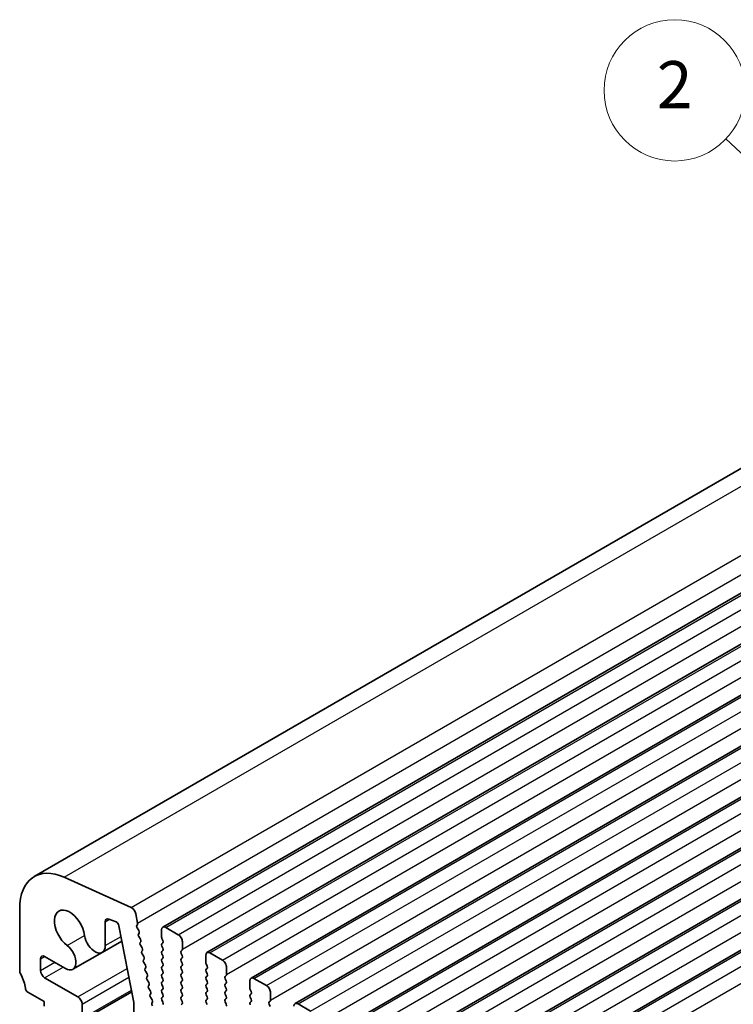
# Model space of a CAD drawing. Units: millimetres. Extents: x 29 to 4761, y 16 to 859.
# Drawn here: x 464 to 524, y 324 to 408 of the extents above; entities that cross this region are included whole.
import ezdxf

# ---------------------------------------------------------------- set-up
doc = ezdxf.new("R2010")
doc.units = ezdxf.units.MM
doc.header["$LTSCALE"] = 2
doc.layers.add('Symbol (TK)', color=100, linetype='Continuous', lineweight=18, true_color=0x00ff3f)
doc.layers.add('Visible (ISO)', color=7, linetype='Continuous', lineweight=35)
doc.layers.add('Visible Narrow (ISO)', color=7, linetype='Continuous', lineweight=25)
doc.styles.add('Note Text (TK2)', font='MS PGothic.ttf')

# ---------------------------------------------------------------- blocks, each defined once
blk = doc.blocks.new('バルーン2')
at = {"layer": 'Symbol (TK)', "color": 100, "true_color": 0x00ff40}
for p, q in [((270.016, 204.879), (261.889, 212.549)), ((271.835, 203.163), (270.36, 205.242)), ((270.016, 204.879), (271.835, 203.163)), ((269.673, 204.515), (271.835, 203.163))]:
    blk.add_line(p, q, dxfattribs=at)
at = {"layer": 'Symbol (TK)'}
blk.add_circle((259.715, 214.601), 3, dxfattribs=at)
at = {"layer": 'Symbol (TK)', "color": 7, "insert": (259.715, 214.583), "char_height": 2, "attachment_point": 5, "style": 'Note Text (TK2)'}
blk.add_mtext('2', dxfattribs=at)

msp = doc.modelspace()

# ---------------------------------------------------------------- linework, layer by layer
at = {"layer": 'Visible (ISO)'}
for p, q in [((465.0279, 334.9009), (586.6502, 405.1196)), ((475.9449, 330.5971), (597.5673, 400.8158)), ((479.6926, 328.4334), (601.315, 398.6521)), ((483.4403, 326.2697), (605.0626, 396.4884)), ((487.1879, 324.106), (608.8103, 394.3247)), ((490.9356, 321.9423), (612.558, 392.161)), ((494.6833, 319.7786), (616.3056, 389.9973)), ((498.4309, 317.6149), (620.0533, 387.8336)), ((502.1786, 315.4512), (623.801, 385.6699)), ((467.5726, 334.8383), (473.2646, 332.2614)), ((463.7852, 326.9062), (463.7852, 332.1542)), ((471.0594, 331.0596), (471.0594, 329.0305)), ((471.981, 331.0447), (471.3577, 331.2906)), ((473.6456, 331.7343), (473.7978, 330.9415)), ((473.4726, 324.2146), (472.22, 330.7242)), ((473.7858, 330.8332), (473.7363, 330.7522)), ((473.7628, 330.5445), (473.9017, 330.3074)), ((475.8414, 329.7558), (475.8414, 330.3682)), ((476.1949, 330.5723), (477.2556, 329.96)), ((470.8005, 328.4583), (472.4705, 329.4224)), ((473.9282, 330.0996), (473.8777, 330.0174)), ((473.9041, 329.8096), (474.043, 329.5726)), ((475.9545, 329.4619), (475.8697, 329.6415)), ((474.0695, 329.3649), (474.019, 329.2826)), ((474.0454, 329.0749), (474.1844, 328.8378)), ((474.2108, 328.6301), (474.1603, 328.5478)), ((475.8697, 329.1843), (475.9545, 329.2659)), ((475.9545, 328.8087), (475.8697, 328.9883)), ((475.8697, 328.5311), (475.9545, 328.6127)), ((477.5809, 328.6536), (477.496, 328.5719)), ((477.6092, 329.3476), (477.6092, 328.7352)), ((465.553, 327.9087), (465.553, 326.9185)), ((467.6883, 327.0841), (465.9065, 328.1128)), ((468.3133, 327.0222), (470.8005, 328.4583)), ((474.1868, 328.3401), (474.3257, 328.103)), ((474.3521, 327.8953), (474.3016, 327.813)), ((475.9545, 328.1555), (475.8697, 328.3351)), ((475.8697, 327.8779), (475.9545, 327.9596)), ((477.496, 328.376), (477.5809, 328.1963)), ((477.5809, 328.0004), (477.496, 327.9187)), ((477.496, 327.7228), (477.5809, 327.5431)), ((479.5891, 327.5921), (479.5891, 328.2045)), ((479.9426, 328.4086), (481.0033, 327.7963)), ((474.3281, 327.6053), (474.467, 327.3683)), ((474.4934, 327.1605), (474.4429, 327.0782)), ((475.9545, 327.5023), (475.8697, 327.6819)), ((475.8697, 327.2247), (475.9545, 327.3064)), ((475.9545, 326.8491), (475.8697, 327.0287)), ((477.5809, 327.3472), (477.496, 327.2655)), ((477.496, 327.0696), (477.5809, 326.8899)), ((479.7022, 327.2982), (479.6173, 327.4778)), ((479.6173, 327.0206), (479.7022, 327.1022)), ((481.3568, 327.1839), (481.3568, 326.5715)), ((465.9066, 326.3061), (468.735, 324.6731)), ((474.4694, 326.8705), (474.6083, 326.6335)), ((474.6347, 326.4257), (474.5843, 326.3435)), ((474.6107, 326.1357), (474.7496, 325.8987)), ((475.8697, 326.5715), (475.9545, 326.6532)), ((475.9545, 326.1959), (475.8697, 326.3755)), ((477.5809, 326.694), (477.496, 326.6123)), ((477.496, 326.4164), (477.5809, 326.2367)), ((477.5809, 326.0408), (477.496, 325.9591)), ((479.7022, 326.645), (479.6173, 326.8246)), ((479.6173, 326.3674), (479.7022, 326.449)), ((479.7022, 325.9918), (479.6173, 326.1714)), ((481.3285, 326.4899), (481.2437, 326.4082)), ((481.2437, 326.2123), (481.3285, 326.0326)), ((483.3367, 325.4284), (483.3367, 326.0408)), ((483.6903, 326.2449), (484.7509, 325.6326)), ((474.7761, 325.6909), (474.7256, 325.6087)), ((474.752, 325.4009), (474.8909, 325.1639)), ((475.8697, 325.9183), (475.9545, 326)), ((475.9545, 325.5427), (475.8697, 325.7223)), ((475.8697, 325.2651), (475.9545, 325.3468)), ((477.496, 325.7632), (477.5809, 325.5835)), ((477.5809, 325.3876), (477.496, 325.3059)), ((479.6173, 325.7142), (479.7022, 325.7958)), ((479.7022, 325.3386), (479.6173, 325.5182)), ((481.3285, 325.8367), (481.2437, 325.755)), ((481.2437, 325.5591), (481.3285, 325.3794)), ((483.4499, 325.1345), (483.365, 325.3141)), ((465.8712, 324.2853), (464.4784, 325.0894)), ((468.985, 322.6071), (473.3023, 325.0997)), ((474.9174, 324.9562), (474.8669, 324.8739)), ((474.8933, 324.6661), (475.0322, 324.4291)), ((475.9545, 324.8895), (475.8697, 325.0692)), ((475.8697, 324.6119), (475.9545, 324.6936)), ((475.9545, 324.2363), (475.8697, 324.416)), ((477.496, 325.11), (477.5809, 324.9304)), ((477.5809, 324.7344), (477.496, 324.6527)), ((477.496, 324.4568), (477.5809, 324.2772)), ((479.6173, 325.061), (479.7022, 325.1426)), ((479.7022, 324.6854), (479.6173, 324.865)), ((479.6173, 324.4078), (479.7022, 324.4894)), ((481.3285, 325.1835), (481.2437, 325.1018)), ((481.2437, 324.9059), (481.3285, 324.7262)), ((481.3285, 324.5303), (481.2437, 324.4486)), ((483.365, 324.8569), (483.4499, 324.9385)), ((483.4499, 324.4813), (483.365, 324.6609)), ((485.1045, 325.0202), (485.1045, 324.4078)), ((465.8712, 323.877), (465.8712, 324.2853)), ((469.0885, 324.0608), (469.0885, 322.836)), ((473.4726, 318.5494), (473.4726, 324.2146)), ((475.0587, 324.2214), (475.018, 324.1551)), ((477.5809, 324.0812), (477.496, 323.9995)), ((479.7022, 324.0322), (479.6173, 324.2118)), ((481.2437, 324.2527), (481.3285, 324.073)), ((483.365, 324.2037), (483.4499, 324.2853)), ((485.0762, 324.3262), (484.9913, 324.2445)), ((484.9913, 324.0486), (485.0762, 323.8689)), ((487.4379, 324.0812), (488.4986, 323.4688))]:
    msp.add_line(p, q, dxfattribs=at)
for centre, major_axis, start_param, end_param in [((468.0279, 329.7047), (-3, 5.1962), 5.6053086, 7.0685853), ((468.0279, 330.3886), (-0.9125, 1.5805), 4.0838177, 8.4825566), ((473.3025, 331.8336), (0.25, -0.433), 1.0297461, 2.4637159), ((471.413, 330.8555), (-0.25, 0.433), 5.6548686, 7.0685853), ((472.0142, 330.7836), (-0.15, 0.2598), 4.1719259, 5.6548686), ((473.8616, 330.6042), (-0.1, 0.1732), 0.3041286, 1.5820961), ((473.6605, 330.9813), (0.1, -0.1732), 0.3030259, 1.0297461), ((473.8029, 330.2477), (0.1, -0.1732), 0.303334, 1.5820961), ((476.1949, 330.1641), (-0.25, 0.433), 5.497789, 7.0685853), ((470.1755, 329.5408), (0.625, -1.0825), 4.0838177, 7.0685853), ((474.003, 329.8693), (-0.1, 0.1732), 0.303334, 1.5820961), ((473.9442, 329.5129), (0.1, -0.1732), 0.303334, 1.5820961), ((475.9828, 329.6742), (-0.1, 0.1732), 0.7854, 1.4289011), ((475.8414, 329.4292), (0.1, -0.1732), 0.1418989, 1.4289011), ((477.2556, 329.5517), (0.25, -0.433), 0.7854, 2.3561964), ((467.6883, 328.1048), (0.625, -1.0825), 5.497789, 8.4825566), ((474.1443, 329.1345), (-0.1, 0.1732), 0.303334, 1.5820961), ((474.2856, 328.3998), (-0.1, 0.1732), 0.303334, 1.5820961), ((474.0855, 328.7781), (0.1, -0.1732), 0.303334, 1.5820961), ((475.9828, 329.021), (-0.1, 0.1732), 0.1418989, 1.4289011), ((475.8414, 328.776), (0.1, -0.1732), 0.1418989, 1.4289011), ((477.6092, 328.4086), (-0.1, 0.1732), 0.1418989, 1.4289011), ((477.4677, 328.8169), (0.1, -0.1732), 0.1418989, 0.7854), ((465.9065, 327.7046), (-0.25, 0.433), 5.497789, 7.0685853), ((474.4269, 327.665), (-0.1, 0.1732), 0.303334, 1.5820961), ((474.2268, 328.0433), (0.1, -0.1732), 0.303334, 1.5820961), ((475.9828, 328.3678), (-0.1, 0.1732), 0.1418989, 1.4289011), ((475.9828, 327.7146), (-0.1, 0.1732), 0.1418989, 1.4289011), ((475.8414, 328.1229), (0.1, -0.1732), 0.1418989, 1.4289011), ((477.6092, 327.7554), (-0.1, 0.1732), 0.1418989, 1.4289011), ((477.4677, 328.1637), (0.1, -0.1732), 0.1418989, 1.4289011), ((479.9426, 328.0004), (-0.25, 0.433), 5.497789, 7.0685853), ((481.0033, 327.388), (0.25, -0.433), 0.7854, 2.3561964), ((464.1388, 326.7021), (-0.25, 0.433), 0.7854, 1.552394), ((465.9066, 326.7144), (0.25, -0.433), 3.9269927, 5.497789), ((474.5682, 326.9302), (-0.1, 0.1732), 0.303334, 1.5820961), ((474.3681, 327.3086), (0.1, -0.1732), 0.303334, 1.5820961), ((475.9828, 327.0614), (-0.1, 0.1732), 0.1418989, 1.4289011), ((475.8414, 327.4697), (0.1, -0.1732), 0.1418989, 1.4289011), ((477.6092, 327.1022), (-0.1, 0.1732), 0.1418989, 1.4289011), ((477.4677, 327.5105), (0.1, -0.1732), 0.1418989, 1.4289011), ((477.4677, 326.8573), (0.1, -0.1732), 0.1418989, 1.4289011), ((479.7305, 326.8573), (-0.1, 0.1732), 0.1418989, 1.4289011), ((479.7305, 327.5105), (-0.1, 0.1732), 0.7854, 1.4289011), ((479.5891, 327.2655), (0.1, -0.1732), 0.1418989, 1.4289011), ((462.866, 326.0203), (-1, 1.7321), 4.0578002, 4.6939867), ((474.7096, 326.1954), (-0.1, 0.1732), 0.303334, 1.5820961), ((474.5094, 326.5738), (0.1, -0.1732), 0.303334, 1.5820961), ((475.9828, 326.4082), (-0.1, 0.1732), 0.1418989, 1.4289011), ((475.8414, 326.8165), (0.1, -0.1732), 0.1418989, 1.4289011), ((475.8414, 326.1633), (0.1, -0.1732), 0.1418989, 1.4289011), ((477.6092, 326.449), (-0.1, 0.1732), 0.1418989, 1.4289011), ((477.4677, 326.2041), (0.1, -0.1732), 0.1418989, 1.4289011), ((479.7305, 326.2041), (-0.1, 0.1732), 0.1418989, 1.4289011), ((479.5891, 326.6123), (0.1, -0.1732), 0.1418989, 1.4289011), ((481.3568, 326.2449), (-0.1, 0.1732), 0.1418989, 1.4289011), ((481.2154, 326.6532), (0.1, -0.1732), 0.1418989, 0.7854), ((483.6903, 325.8367), (-0.25, 0.433), 5.497789, 7.0685853), ((464.4784, 325.3343), (-0.15, 0.2598), 0.9162075, 2.3561964), ((474.8509, 325.4606), (-0.1, 0.1732), 0.303334, 1.5820961), ((474.6508, 325.839), (0.1, -0.1732), 0.303334, 1.5820961), ((475.9828, 325.755), (-0.1, 0.1732), 0.1418989, 1.4289011), ((475.9828, 325.1018), (-0.1, 0.1732), 0.1418989, 1.4289011), ((475.8414, 325.5101), (0.1, -0.1732), 0.1418989, 1.4289011), ((477.6092, 325.7958), (-0.1, 0.1732), 0.1418989, 1.4289011), ((477.6092, 325.1426), (-0.1, 0.1732), 0.1418989, 1.4289011), ((477.4677, 325.5509), (0.1, -0.1732), 0.1418989, 1.4289011), ((479.7305, 325.5509), (-0.1, 0.1732), 0.1418989, 1.4289011), ((479.5891, 325.9591), (0.1, -0.1732), 0.1418989, 1.4289011), ((479.5891, 325.3059), (0.1, -0.1732), 0.1418989, 1.4289011), ((481.3568, 325.5917), (-0.1, 0.1732), 0.1418989, 1.4289011), ((481.2154, 326), (0.1, -0.1732), 0.1418989, 1.4289011), ((481.2154, 325.3468), (0.1, -0.1732), 0.1418989, 1.4289011), ((483.4781, 325.3468), (-0.1, 0.1732), 0.7854, 1.4289011), ((484.7509, 325.2243), (0.25, -0.433), 0.7854, 2.3561964), ((468.735, 324.2649), (0.25, -0.433), 0.7854, 2.3561964), ((474.9922, 324.7258), (-0.1, 0.1732), 0.303334, 1.5820961), ((474.7921, 325.1042), (0.1, -0.1732), 0.303334, 1.5820961), ((474.9334, 324.3694), (0.1, -0.1732), 0.303334, 1.5820961), ((475.9828, 324.4486), (-0.1, 0.1732), 0.1418989, 1.4289011), ((475.8414, 324.8569), (0.1, -0.1732), 0.1418989, 1.4289011), ((477.6092, 324.4894), (-0.1, 0.1732), 0.1418989, 1.4289011), ((477.4677, 324.8977), (0.1, -0.1732), 0.1418989, 1.4289011), ((479.7305, 324.8977), (-0.1, 0.1732), 0.1418989, 1.4289011), ((479.7305, 324.2445), (-0.1, 0.1732), 0.1418989, 1.4289011), ((479.5891, 324.6527), (0.1, -0.1732), 0.1418989, 1.4289011), ((481.3568, 324.9385), (-0.1, 0.1732), 0.1418989, 1.4289011), ((481.3568, 324.2853), (-0.1, 0.1732), 0.1418989, 1.4289011), ((481.2154, 324.6936), (0.1, -0.1732), 0.1418989, 1.4289011), ((483.4781, 324.6936), (-0.1, 0.1732), 0.1418989, 1.4289011), ((483.3367, 325.1018), (0.1, -0.1732), 0.1418989, 1.4289011), ((483.3367, 324.4486), (0.1, -0.1732), 0.1418989, 1.4289011), ((484.9631, 324.4895), (0.1, -0.1732), 0.1418989, 0.7854), ((475.1433, 324.007), (-0.1, 0.1732), 0.303334, 1.7613975), ((475.8414, 324.2037), (0.1, -0.1732), 0.1418989, 1.4289011), ((477.4677, 324.2445), (0.1, -0.1732), 0.1418989, 1.4289011), ((481.2154, 324.0404), (0.1, -0.1732), 0.1418989, 1.4289011), ((483.4781, 324.0404), (-0.1, 0.1732), 0.1418989, 1.4289011), ((485.1045, 324.0812), (-0.1, 0.1732), 0.1418989, 1.4289011), ((487.4379, 323.673), (-0.25, 0.433), 5.497789, 7.0685853)]:
    msp.add_ellipse(centre, major_axis=major_axis, ratio=0.5773503, start_param=start_param, end_param=end_param, dxfattribs=at)
at = {"layer": 'Visible Narrow (ISO)'}
for p, q in [((467.5726, 334.8383), (589.1949, 405.057)), ((473.2646, 332.2614), (594.8869, 402.4801)), ((473.7978, 330.9415), (595.4201, 401.1602)), ((476.1949, 330.5723), (597.8173, 400.791)), ((477.2556, 329.96), (598.878, 400.1787)), ((477.6092, 328.7352), (599.2315, 398.9539)), ((479.9426, 328.4086), (601.565, 398.6273)), ((481.0033, 327.7963), (602.6256, 398.015)), ((481.3568, 326.5715), (602.9792, 396.7902)), ((483.6903, 326.2449), (605.3126, 396.4636)), ((484.7509, 325.6326), (606.3733, 395.8513)), ((485.1045, 324.4078), (606.7269, 394.6265)), ((487.4379, 324.0812), (609.0603, 394.2999)), ((488.4986, 323.4688), (610.121, 393.6876)), ((488.8522, 322.2441), (610.4745, 392.4628)), ((491.1856, 321.9175), (612.808, 392.1362)), ((492.2463, 321.3051), (613.8686, 391.5238)), ((492.5998, 320.0804), (614.2222, 390.2991)), ((494.9333, 319.7538), (616.5556, 389.9725)), ((495.9939, 319.1414), (617.6163, 389.3601)), ((496.3475, 317.9167), (617.9699, 388.1354)), ((498.6809, 317.5901), (620.3033, 387.8088)), ((499.7416, 316.9777), (621.364, 387.1964)), ((500.0952, 315.753), (621.7175, 385.9717)), ((502.4286, 315.4264), (624.051, 385.6451)), ((503.4893, 314.814), (625.1116, 385.0327)), ((503.8428, 313.5893), (625.4652, 383.808)), ((471.0594, 331.0596), (471.4182, 331.2668)), ((467.8263, 329.0332), (469.3025, 329.8854)), ((471.0594, 329.0305), (472.3973, 329.8029)), ((465.553, 327.9087), (465.9065, 328.1128)), ((465.553, 326.9185), (466.7641, 327.6177)), ((465.9066, 326.3061), (467.4712, 327.2095)), ((468.735, 324.6731), (472.9195, 327.0891)), ((469.0885, 324.0608), (473.0609, 326.3542)), ((469.0885, 322.836), (473.273, 325.2519))]:
    msp.add_line(p, q, dxfattribs=at)

# ---------------------------------------------------------------- block references
at = {"layer": 'Symbol (TK)', "xscale": 2, "yscale": 2, "zscale": 2}
msp.add_blockref('バルーン2', (0, -27.5532), dxfattribs=at)

doc.saveas('drawing.dxf')
